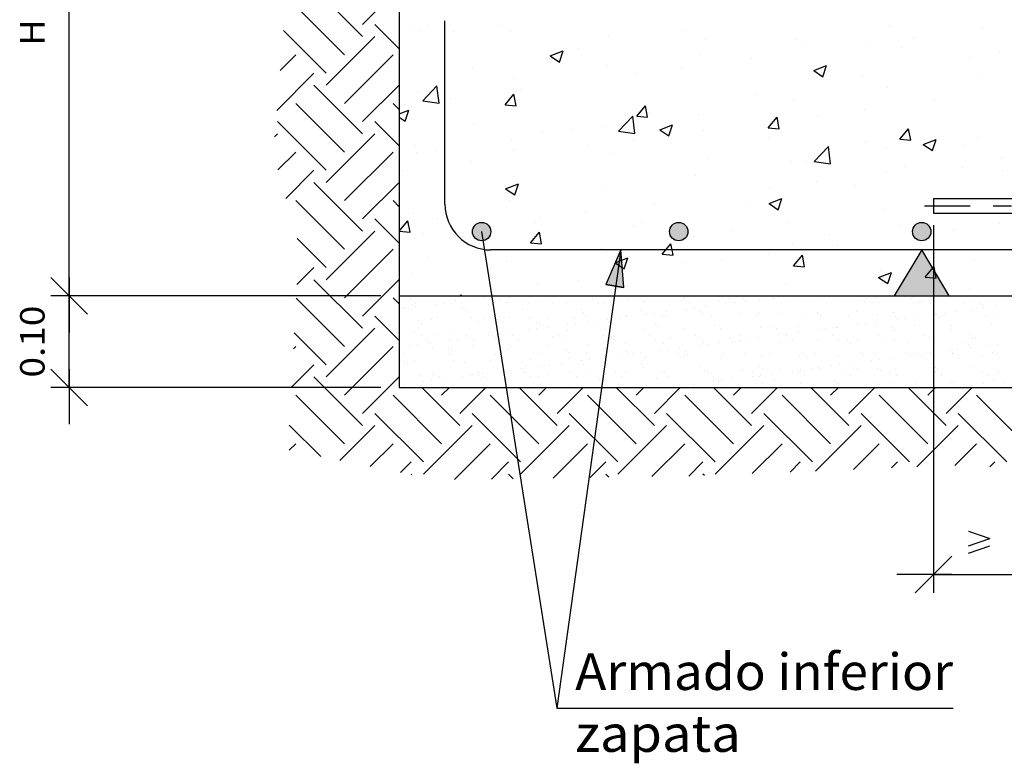
# Model space of a CAD drawing. Units: millimetres. Extents: x 14.6 to 31.5, y 10.7 to 35.5.
# Drawn here: x 16.2 to 21.5, y 11.2 to 15.3 of the extents above; entities that cross this region are included whole.
import ezdxf
from ezdxf.enums import TextEntityAlignment as Align

# ---------------------------------------------------------------- set-up
doc = ezdxf.new("R2010")
doc.units = ezdxf.units.MM
doc.linetypes.add('DASHDOT', pattern=[0.5, 0.25, -0.125, 0, -0.125])
for name, color, linetype in [('0-CYPE0', 1, 'CONTINUOUS'), ('0-CYPE1', 2, 'CONTINUOUS'), ('0-CYPE2', 4, 'CONTINUOUS'), ('0-CYPE4', 6, 'CONTINUOUS')]:
    doc.layers.add(name, color=color, linetype=linetype)
doc.styles.add('CYPETXT', font='romans', dxfattribs={"height": 0.2})

msp = doc.modelspace()

# ---------------------------------------------------------------- hatches: boundary and pattern name
at = {"layer": '0-CYPE1'}
msp.add_hatch(color=256, dxfattribs=at).paths.add_polyline_path([(20.9302, 13.79), (21.2302, 13.79), (21.0802, 14.04)], flags=0)
at = {"layer": '0-CYPE2'}
h = msp.add_hatch(color=256, dxfattribs=at)
edge = h.paths.add_edge_path(flags=0)
edge.add_arc((18.6802, 14.14), 0.05, 0, 360)
h = msp.add_hatch(color=256, dxfattribs=at)
edge = h.paths.add_edge_path(flags=0)
edge.add_arc((19.7552, 14.14), 0.05, 0, 360)
h = msp.add_hatch(color=256, dxfattribs=at)
edge = h.paths.add_edge_path(flags=0)
edge.add_arc((21.0802, 14.14), 0.05, 0, 360)
msp.add_hatch(color=256, dxfattribs=at).paths.add_polyline_path([(19.4552, 13.8344), (19.4395, 14.04), (19.3567, 13.8512)], flags=0)

# ---------------------------------------------------------------- linework, layer by layer
at = {"layer": '0-CYPE0'}
for p, q in [((18.0312, 15.2035), (17.7661, 15.4687)), ((18.0312, 15.2698), (18.2302, 15.4688)), ((17.9318, 15.1041), (17.6666, 15.3692)), ((18.2302, 15.1371), (18.0975, 15.2698)), ((18.3019, 15.2554), (18.3019, 15.2554)), ((18.3883, 15.2571), (18.3883, 15.2571)), ((18.7746, 15.2619), (18.7746, 15.2619)), ((20.9057, 15.2569), (20.9057, 15.2569)), ((21.4115, 15.2493), (21.4115, 15.2493)), ((17.8324, 15.0046), (17.6005, 15.2365)), ((17.8324, 14.9383), (18.0975, 15.2035)), ((18.3471, 15.235), (18.3471, 15.235)), ((18.5242, 15.229), (18.5242, 15.229)), ((18.8357, 15.2329), (18.8357, 15.2329)), ((19.3695, 15.2103), (19.3695, 15.2103)), ((19.7943, 15.2377), (19.7943, 15.2377)), ((21.0328, 15.1994), (21.0328, 15.1994)), ((18.2302, 15.1453), (18.2302, 15.1453)), ((19.9034, 15.1878), (19.9034, 15.1878)), ((20.3922, 15.1865), (20.3922, 15.1865)), ((20.4372, 15.1652), (20.4372, 15.1652)), ((20.7824, 15.1665), (20.7824, 15.1665)), ((20.971, 15.1427), (20.971, 15.1427)), ((17.5816, 15.019), (17.6666, 15.1041)), ((17.9318, 14.8389), (18.197, 15.1041)), ((19.0543, 15.0982), (19.1244, 15.1251)), ((19.0543, 15.0982), (19.1041, 15.0646)), ((19.1041, 15.0646), (19.1244, 15.125)), ((19.2111, 15.1376), (19.2111, 15.1376)), ((19.8728, 15.1115), (19.8728, 15.1115)), ((21.5048, 15.1201), (21.5048, 15.1201)), ((18.6279, 15.0375), (18.6279, 15.0375)), ((19.3677, 15.0475), (19.3677, 15.0475)), ((20.1509, 15.0833), (20.1509, 15.0833)), ((20.4915, 15.0181), (20.5615, 15.045)), ((20.5412, 14.9845), (20.5615, 15.0449)), ((21.3426, 15.088), (21.3426, 15.088)), ((17.5626, 14.8012), (17.7661, 15.0046)), ((19.5218, 15.0005), (19.5218, 15.0005)), ((19.7721, 15.0335), (19.7721, 15.0335)), ((20.4915, 15.0181), (20.5412, 14.9845)), ((20.7594, 14.9878), (20.7594, 14.9878)), ((21.3986, 14.988), (21.3986, 14.988)), ((18.0312, 14.6732), (17.7661, 14.9383)), ((18.0312, 14.7395), (18.2302, 14.9384)), ((18.3588, 14.8539), (18.4367, 14.9351)), ((18.4478, 14.8401), (18.4367, 14.9351)), ((18.8543, 14.9771), (18.8543, 14.9771)), ((18.3349, 14.9021), (18.3349, 14.9021)), ((18.8085, 14.8313), (18.8567, 14.8888)), ((18.8683, 14.8261), (18.8567, 14.8888)), ((18.8902, 14.9174), (18.8902, 14.9174)), ((20.1762, 14.8877), (20.1762, 14.8877)), ((20.8935, 14.924), (20.8935, 14.924)), ((17.9318, 14.5737), (17.6666, 14.8389)), ((18.2302, 14.8057), (18.197, 14.8389)), ((18.2302, 14.8218), (18.2302, 14.8218)), ((18.2612, 14.8346), (18.2612, 14.8346)), ((18.3588, 14.8539), (18.4478, 14.8401)), ((18.5115, 14.8675), (18.5115, 14.8675)), ((18.8085, 14.8313), (18.8683, 14.8261)), ((19.5258, 14.7686), (19.574, 14.826)), ((19.5855, 14.7634), (19.574, 14.826)), ((20.3801, 14.8536), (20.3801, 14.8536)), ((21.1484, 14.8549), (21.1484, 14.8549)), ((18.2302, 14.7818), (18.2841, 14.8025)), ((18.2639, 14.7421), (18.2841, 14.8025)), ((19.4261, 14.6884), (19.504, 14.7696)), ((19.515, 14.6746), (19.504, 14.7696)), ((19.5258, 14.7686), (19.5855, 14.7633)), ((19.593, 14.7876), (19.593, 14.7876)), ((19.8607, 14.7786), (19.8607, 14.7786)), ((20.5193, 14.7721), (20.5193, 14.7721)), ((20.7697, 14.805), (20.7697, 14.805)), ((17.8324, 14.4743), (17.5672, 14.7395)), ((18.2302, 14.6068), (18.0975, 14.7395)), ((18.2302, 14.7648), (18.2639, 14.7421)), ((18.641, 14.7219), (18.641, 14.7219)), ((19.3556, 14.7146), (19.3556, 14.7146)), ((19.6513, 14.6956), (19.7213, 14.7224)), ((19.701, 14.662), (19.7213, 14.7224)), ((20.243, 14.7058), (20.2912, 14.7633)), ((20.3028, 14.7006), (20.2912, 14.7633)), ((17.55, 14.656), (17.5672, 14.6732)), ((17.8324, 14.408), (18.0975, 14.6732)), ((18.2302, 14.6661), (18.2302, 14.6661)), ((19.0099, 14.6875), (19.0099, 14.6875)), ((19.1748, 14.6993), (19.1748, 14.6993)), ((19.4261, 14.6884), (19.515, 14.6746)), ((19.6512, 14.6955), (19.701, 14.662)), ((19.7086, 14.6768), (19.7086, 14.6768)), ((19.8878, 14.6889), (19.8878, 14.6889)), ((20.243, 14.7058), (20.3028, 14.7006)), ((20.9603, 14.6431), (21.0085, 14.7005)), ((21.0201, 14.6379), (21.0085, 14.7005)), ((18.318, 14.6101), (18.318, 14.6101)), ((18.8421, 14.6442), (18.8421, 14.6442)), ((19.2587, 14.6061), (19.2587, 14.6061)), ((19.5091, 14.6391), (19.5091, 14.6391)), ((20.2425, 14.6542), (20.2425, 14.6542)), ((20.7763, 14.6317), (20.7763, 14.6317)), ((20.9603, 14.6431), (21.0201, 14.6378)), ((21.0884, 14.6155), (21.1584, 14.6423)), ((21.0884, 14.6155), (21.1381, 14.5819)), ((21.1381, 14.5819), (21.1584, 14.6423)), ((21.3101, 14.6091), (21.3101, 14.6091)), ((21.3865, 14.6551), (21.3865, 14.6551)), ((17.5694, 14.4765), (17.6666, 14.5737)), ((17.9318, 14.3086), (18.197, 14.5737)), ((18.3228, 14.5692), (18.3228, 14.5692)), ((18.4267, 14.5874), (18.4267, 14.5874)), ((18.8518, 14.5876), (18.8518, 14.5876)), ((19.3857, 14.565), (19.3857, 14.565)), ((20.4933, 14.5229), (20.5712, 14.6041)), ((20.5823, 14.5091), (20.5712, 14.6041)), ((20.8814, 14.5911), (20.8814, 14.5911)), ((18.2302, 14.4982), (18.2302, 14.4982)), ((18.6272, 14.523), (18.6272, 14.523)), ((19.9195, 14.5425), (19.9195, 14.5425)), ((20.3679, 14.5207), (20.3679, 14.5207)), ((20.4533, 14.5199), (20.4533, 14.5199)), ((20.4933, 14.5229), (20.5822, 14.5091)), ((21.5169, 14.5436), (21.5169, 14.5436)), ((17.6129, 14.3211), (17.7661, 14.4743)), ((18.2484, 14.4731), (18.2484, 14.4731)), ((19.8485, 14.4457), (19.8485, 14.4457)), ((20.8853, 14.4605), (20.8853, 14.4605)), ((20.9871, 14.4973), (20.9871, 14.4973)), ((21.3013, 14.4913), (21.3013, 14.4913)), ((21.5209, 14.4748), (21.5209, 14.4748)), ((18.0312, 14.1428), (17.7661, 14.408)), ((18.0312, 14.2091), (18.2302, 14.4081)), ((18.811, 14.373), (18.8811, 14.3999)), ((18.8608, 14.3395), (18.8811, 14.3999)), ((20.5066, 14.4106), (20.5066, 14.4106)), ((20.7181, 14.3912), (20.7181, 14.3912)), ((18.811, 14.373), (18.8608, 14.3395)), ((19.3434, 14.3817), (19.3434, 14.3817)), ((20.2563, 14.3777), (20.2563, 14.3777)), ((17.9318, 14.0434), (17.6666, 14.3086)), ((18.2302, 14.2753), (18.197, 14.3086)), ((18.83, 14.3113), (18.83, 14.3113)), ((19.6247, 14.2945), (19.6247, 14.2945)), ((20.1349, 14.2911), (20.1349, 14.2911)), ((20.2482, 14.2929), (20.3182, 14.3198)), ((20.2482, 14.2929), (20.2979, 14.2594)), ((20.2979, 14.2594), (20.3182, 14.3198)), ((21.2655, 14.32), (21.2655, 14.32)), ((21.3714, 14.32), (21.3714, 14.32)), ((21.3743, 14.3222), (21.3743, 14.3222)), ((18.3106, 14.2363), (18.3106, 14.2363)), ((19.246, 14.2447), (19.246, 14.2447)), ((20.8692, 14.2582), (20.8692, 14.2582)), ((18.2302, 14.0765), (18.0975, 14.2091)), ((18.2302, 14.1421), (18.2782, 14.1993)), ((18.2898, 14.1367), (18.2782, 14.1993)), ((18.4421, 14.2136), (18.4421, 14.2136)), ((18.9759, 14.191), (18.9759, 14.191)), ((18.9957, 14.2117), (18.9957, 14.2117)), ((19.5517, 14.191), (19.5517, 14.191)), ((20.3558, 14.1878), (20.3558, 14.1878)), ((21.5042, 14.1822), (21.5042, 14.1822)), ((17.8324, 13.8777), (18.0975, 14.1428)), ((18.2302, 14.1746), (18.2302, 14.1746)), ((18.2302, 14.1419), (18.2898, 14.1367)), ((18.3641, 14.1286), (18.3641, 14.1286)), ((18.9473, 14.0791), (18.9955, 14.1366)), ((19.007, 14.0739), (18.9955, 14.1366)), ((19.5097, 14.1685), (19.5097, 14.1685)), ((20.0435, 14.1459), (20.0435, 14.1459)), ((20.5773, 14.1234), (20.5773, 14.1234)), ((20.9577, 14.1716), (20.9577, 14.1716)), ((21.0556, 14.1362), (21.0556, 14.1362)), ((21.0613, 14.1239), (21.0613, 14.1239)), ((21.2538, 14.1492), (21.2538, 14.1492)), ((17.8324, 13.944), (17.6743, 14.1021)), ((18.2302, 14.1109), (18.2302, 14.1109)), ((18.9473, 14.0791), (19.007, 14.0739)), ((18.9686, 14.0909), (18.9686, 14.0909)), ((19.8364, 14.1128), (19.8364, 14.1128)), ((20.3745, 14.0715), (20.3745, 14.0715)), ((21.1112, 14.1008), (21.1112, 14.1008)), ((17.9318, 13.7782), (18.197, 14.0434)), ((19.3313, 14.0488), (19.3313, 14.0488)), ((19.6645, 14.0164), (19.7243, 14.0111)), ((20.2435, 14.0162), (20.2435, 14.0162)), ((20.6223, 14.0661), (20.6223, 14.0661)), ((18.3854, 13.9908), (18.3854, 13.9908)), ((18.8178, 13.9784), (18.8178, 13.9784)), ((19.4577, 13.9368), (19.478, 13.9973)), ((19.7914, 13.9714), (19.7914, 13.9714)), ((19.9932, 13.9833), (19.9932, 13.9833)), ((20.3818, 13.9536), (20.43, 14.0111)), ((20.4416, 13.9484), (20.43, 14.0111)), ((21.3621, 13.9893), (21.3621, 13.9893)), ((17.6731, 13.851), (17.7661, 13.944)), ((20.3818, 13.9536), (20.4416, 13.9484)), ((20.8451, 13.8903), (20.9151, 13.9172)), ((20.857, 13.9253), (20.857, 13.9253)), ((20.8948, 13.8568), (20.9151, 13.9172)), ((21.1588, 13.8857), (21.1473, 13.9483)), ((18.0312, 13.6125), (17.7661, 13.8777)), ((18.0312, 13.6788), (18.2302, 13.8778)), ((18.2984, 13.9034), (18.2984, 13.9034)), ((19.2082, 13.8713), (19.2082, 13.8713)), ((19.3617, 13.9001), (19.3617, 13.9001)), ((20.3436, 13.8549), (20.3436, 13.8549)), ((20.8451, 13.8903), (20.8948, 13.8568)), ((18.2302, 13.8511), (18.2302, 13.8511)), ((18.7326, 13.8173), (18.7326, 13.8173)), ((18.9829, 13.8502), (18.9829, 13.8502)), ((21.3396, 13.8217), (21.3396, 13.8217)), ((17.9318, 13.5131), (17.669, 13.7759)), ((18.2302, 13.745), (18.197, 13.7782)), ((18.2861, 13.771), (18.2861, 13.771)), ((18.3198, 13.7496), (18.3198, 13.7496)), ((18.4726, 13.7502), (18.4726, 13.7502)), ((18.5146, 13.7457), (18.5146, 13.7457)), ((18.5352, 13.7715), (18.5352, 13.7715)), ((18.5376, 13.7588), (18.5376, 13.7588)), ((18.5641, 13.79), (18.5693, 13.7955)), ((18.569, 13.75), (18.569, 13.75)), ((18.57, 13.79), (18.5693, 13.7955)), ((18.6463, 13.7731), (18.6463, 13.7731)), ((18.6879, 13.7785), (18.6879, 13.7785)), ((18.7529, 13.7871), (18.7529, 13.7871)), ((18.775, 13.79), (18.775, 13.79)), ((18.7782, 13.79), (18.7782, 13.79)), ((18.7843, 13.772), (18.7843, 13.772)), ((18.8181, 13.7505), (18.8181, 13.7505)), ((18.8231, 13.79), (18.8231, 13.79)), ((18.8326, 13.7814), (18.8326, 13.7814)), ((18.9353, 13.7525), (18.9353, 13.7525)), ((19.0335, 13.7724), (19.0335, 13.7724)), ((19.0672, 13.7509), (19.0672, 13.7509)), ((19.1427, 13.7878), (19.1427, 13.7878)), ((19.1447, 13.7552), (19.1447, 13.7552)), ((19.2826, 13.7729), (19.2826, 13.7729)), ((19.2969, 13.79), (19.2969, 13.79)), ((19.3163, 13.7514), (19.3163, 13.7514)), ((19.3494, 13.7542), (19.3494, 13.7542)), ((19.396, 13.79), (19.396, 13.79)), ((19.4157, 13.79), (19.4157, 13.79)), ((19.4628, 13.785), (19.4628, 13.785)), ((19.4775, 13.7715), (19.4775, 13.7715)), ((19.5317, 13.7733), (19.5317, 13.7733)), ((19.5655, 13.762), (19.5655, 13.762)), ((19.5655, 13.7518), (19.5655, 13.7518)), ((19.7749, 13.7647), (19.7749, 13.7647)), ((19.7809, 13.7738), (19.7809, 13.7738)), ((19.7876, 13.778), (19.7876, 13.778)), ((19.8146, 13.7523), (19.8146, 13.7523)), ((19.9795, 13.7637), (19.9795, 13.7637)), ((19.9893, 13.79), (19.9893, 13.79)), ((20.0121, 13.7457), (20.0121, 13.7457)), ((20.0138, 13.79), (20.0138, 13.79)), ((20.03, 13.7742), (20.03, 13.7742)), ((20.0537, 13.7512), (20.0537, 13.7512)), ((20.0637, 13.7527), (20.0637, 13.7527)), ((20.1077, 13.7752), (20.1077, 13.7752)), ((20.1188, 13.7598), (20.1188, 13.7598)), ((20.1225, 13.7617), (20.1225, 13.7617)), ((20.1956, 13.7715), (20.1956, 13.7715)), ((20.2274, 13.7741), (20.2274, 13.7741)), ((20.2691, 13.7796), (20.2691, 13.7796)), ((20.2791, 13.7747), (20.2791, 13.7747)), ((20.3129, 13.7532), (20.3129, 13.7532)), ((20.3341, 13.7881), (20.3341, 13.7881)), ((20.3483, 13.79), (20.3483, 13.79)), ((20.405, 13.7742), (20.405, 13.7742)), ((20.4326, 13.7682), (20.4326, 13.7682)), ((20.5283, 13.7751), (20.5283, 13.7751)), ((20.562, 13.7537), (20.562, 13.7537)), ((20.6096, 13.7732), (20.6096, 13.7732)), ((20.6316, 13.79), (20.6316, 13.79)), ((20.6818, 13.79), (20.6818, 13.79)), ((20.7527, 13.7654), (20.7527, 13.7654)), ((20.7674, 13.7519), (20.7674, 13.7519)), ((20.7774, 13.7756), (20.7774, 13.7756)), ((20.8111, 13.7541), (20.8111, 13.7541)), ((20.8257, 13.781), (20.8257, 13.781)), ((21.0265, 13.7761), (21.0265, 13.7761)), ((21.0351, 13.7836), (21.0351, 13.7836)), ((21.0603, 13.7546), (21.0603, 13.7546)), ((21.0775, 13.7583), (21.0775, 13.7583)), ((21.1024, 13.79), (21.1024, 13.79)), ((21.2398, 13.7827), (21.2398, 13.7827)), ((21.2493, 13.79), (21.2493, 13.79)), ((21.2581, 13.79), (21.2581, 13.79)), ((21.2756, 13.7765), (21.2756, 13.7765)), ((21.3094, 13.755), (21.3094, 13.755)), ((21.3976, 13.7556), (21.3976, 13.7556)), ((21.5248, 13.777), (21.5248, 13.777)), ((18.2572, 13.7274), (18.2572, 13.7274)), ((18.2572, 13.7218), (18.2572, 13.7218)), ((18.3052, 13.7431), (18.3052, 13.7431)), ((18.3223, 13.7304), (18.3223, 13.7304)), ((18.4309, 13.7447), (18.4309, 13.7447)), ((18.5773, 13.7247), (18.5773, 13.7247)), ((18.5921, 13.7111), (18.5921, 13.7111)), ((18.7193, 13.7448), (18.7193, 13.7448)), ((18.9022, 13.7176), (18.9022, 13.7176)), ((19.2223, 13.7148), (19.2223, 13.7148)), ((19.237, 13.7013), (19.237, 13.7013)), ((19.3924, 13.7029), (19.3924, 13.7029)), ((19.5471, 13.7078), (19.5471, 13.7078)), ((19.623, 13.6945), (19.623, 13.6945)), ((19.6881, 13.7031), (19.6881, 13.7031)), ((19.7967, 13.7174), (19.7967, 13.7174)), ((19.8384, 13.7229), (19.8384, 13.7229)), ((19.8672, 13.705), (19.8672, 13.705)), ((19.9034, 13.7314), (19.9034, 13.7314)), ((20.0924, 13.6924), (20.0924, 13.6924)), ((20.1921, 13.6979), (20.1921, 13.6979)), ((20.5122, 13.6952), (20.5122, 13.6952)), ((20.5132, 13.6992), (20.5132, 13.6992)), ((20.7226, 13.7018), (20.7226, 13.7018)), ((20.9272, 13.7008), (20.9272, 13.7008)), ((21.1433, 13.7086), (21.1433, 13.7086)), ((21.1452, 13.7101), (21.1452, 13.7101)), ((21.1452, 13.7004), (21.1452, 13.7004)), ((21.2042, 13.6956), (21.2042, 13.6956)), ((21.2692, 13.7041), (21.2692, 13.7041)), ((21.3527, 13.7113), (21.3527, 13.7113)), ((21.3779, 13.7184), (21.3779, 13.7184)), ((21.4124, 13.7421), (21.4124, 13.7421)), ((21.4195, 13.7239), (21.4195, 13.7239)), ((21.4846, 13.7325), (21.4846, 13.7325)), ((18.2302, 13.5461), (18.0975, 13.6788)), ((18.3368, 13.6544), (18.3368, 13.6544)), ((18.3516, 13.6409), (18.3516, 13.6409)), ((18.4067, 13.6629), (18.4067, 13.6629)), ((18.4413, 13.6722), (18.4413, 13.6722)), ((18.6228, 13.6707), (18.6228, 13.6707)), ((18.6617, 13.6474), (18.6617, 13.6474)), ((18.6904, 13.6726), (18.6904, 13.6726)), ((18.8322, 13.6734), (18.8322, 13.6734)), ((18.9395, 13.6731), (18.9395, 13.6731)), ((18.9818, 13.6446), (18.9818, 13.6446)), ((19.0368, 13.6724), (19.0368, 13.6724)), ((19.1887, 13.6736), (19.1887, 13.6736)), ((19.2529, 13.6802), (19.2529, 13.6802)), ((19.2574, 13.6464), (19.2574, 13.6464)), ((19.3661, 13.6607), (19.3661, 13.6607)), ((19.4077, 13.6662), (19.4077, 13.6662)), ((19.4378, 13.674), (19.4378, 13.674)), ((19.4623, 13.6829), (19.4623, 13.6829)), ((19.4727, 13.6747), (19.4727, 13.6747)), ((19.5814, 13.689), (19.5814, 13.689)), ((19.667, 13.6819), (19.667, 13.6819)), ((19.6869, 13.6745), (19.6869, 13.6745)), ((19.882, 13.6915), (19.882, 13.6915)), ((19.883, 13.6897), (19.883, 13.6897)), ((19.9361, 13.6749), (19.9361, 13.6749)), ((20.1852, 13.6754), (20.1852, 13.6754)), ((20.2971, 13.6914), (20.2971, 13.6914)), ((20.4343, 13.6758), (20.4343, 13.6758)), ((20.5269, 13.6817), (20.5269, 13.6817)), ((20.6834, 13.6763), (20.6834, 13.6763)), ((20.7735, 13.6389), (20.7735, 13.6389)), ((20.837, 13.6881), (20.837, 13.6881)), ((20.8385, 13.6474), (20.8385, 13.6474)), ((20.9326, 13.6767), (20.9326, 13.6767)), ((20.9472, 13.6617), (20.9472, 13.6617)), ((20.9889, 13.6672), (20.9889, 13.6672)), ((21.0539, 13.6758), (21.0539, 13.6758)), ((21.1571, 13.6854), (21.1571, 13.6854)), ((21.1626, 13.6901), (21.1626, 13.6901)), ((21.1719, 13.6719), (21.1719, 13.6719)), ((21.1817, 13.6772), (21.1817, 13.6772)), ((21.4308, 13.6776), (21.4308, 13.6776)), ((21.482, 13.6783), (21.482, 13.6783)), ((17.8324, 13.4136), (17.6587, 13.5873)), ((17.8324, 13.3474), (18.0975, 13.6125)), ((18.3102, 13.5889), (18.3102, 13.5889)), ((18.5196, 13.5916), (18.5196, 13.5916)), ((18.7243, 13.5906), (18.7243, 13.5906)), ((18.7623, 13.6197), (18.7623, 13.6197)), ((18.8267, 13.5897), (18.8267, 13.5897)), ((18.9354, 13.604), (18.9354, 13.604)), ((18.9404, 13.5984), (18.9404, 13.5984)), ((18.977, 13.6095), (18.977, 13.6095)), ((18.9965, 13.6311), (18.9965, 13.6311)), ((19.0421, 13.618), (19.0421, 13.618)), ((19.1498, 13.6011), (19.1498, 13.6011)), ((19.1507, 13.6323), (19.1507, 13.6323)), ((19.1924, 13.6378), (19.1924, 13.6378)), ((19.3066, 13.6375), (19.3066, 13.6375)), ((19.3544, 13.6001), (19.3544, 13.6001)), ((19.3809, 13.6204), (19.3809, 13.6204)), ((19.5705, 13.6079), (19.5705, 13.6079)), ((19.6267, 13.6348), (19.6267, 13.6348)), ((19.6415, 13.6213), (19.6415, 13.6213)), ((19.7799, 13.6105), (19.7799, 13.6105)), ((19.9516, 13.6277), (19.9516, 13.6277)), ((19.9845, 13.6096), (19.9845, 13.6096)), ((20.2006, 13.6173), (20.2006, 13.6173)), ((20.2717, 13.625), (20.2717, 13.625)), ((20.2864, 13.6115), (20.2864, 13.6115)), ((20.4079, 13.5907), (20.4079, 13.5907)), ((20.41, 13.62), (20.41, 13.62)), ((20.5165, 13.605), (20.5165, 13.605)), ((20.5582, 13.6105), (20.5582, 13.6105)), ((20.5965, 13.6179), (20.5965, 13.6179)), ((20.6147, 13.619), (20.6147, 13.619)), ((20.6232, 13.6191), (20.6232, 13.6191)), ((20.7319, 13.6334), (20.7319, 13.6334)), ((20.8307, 13.6268), (20.8307, 13.6268)), ((20.9166, 13.6152), (20.9166, 13.6152)), ((20.9314, 13.6016), (20.9314, 13.6016)), ((21.0402, 13.6295), (21.0402, 13.6295)), ((21.2415, 13.6081), (21.2415, 13.6081)), ((21.2448, 13.6285), (21.2448, 13.6285)), ((21.4609, 13.6363), (21.4609, 13.6363)), ((18.3507, 13.5707), (18.3507, 13.5707)), ((18.3844, 13.5492), (18.3844, 13.5492)), ((18.396, 13.533), (18.396, 13.533)), ((18.4212, 13.5771), (18.4212, 13.5771)), ((18.5047, 13.5473), (18.5047, 13.5473)), ((18.5463, 13.5528), (18.5463, 13.5528)), ((18.5998, 13.5712), (18.5998, 13.5712)), ((18.6114, 13.5613), (18.6114, 13.5613)), ((18.6336, 13.5497), (18.6336, 13.5497)), ((18.72, 13.5756), (18.72, 13.5756)), ((18.7413, 13.5744), (18.7413, 13.5744)), ((18.756, 13.5609), (18.756, 13.5609)), ((18.7617, 13.5811), (18.7617, 13.5811)), ((18.849, 13.5716), (18.849, 13.5716)), ((18.8827, 13.5501), (18.8827, 13.5501)), ((19.0661, 13.5673), (19.0661, 13.5673)), ((19.0981, 13.5721), (19.0981, 13.5721)), ((19.1318, 13.5506), (19.1318, 13.5506)), ((19.3472, 13.5725), (19.3472, 13.5725)), ((19.372, 13.5567), (19.372, 13.5567)), ((19.381, 13.551), (19.381, 13.551)), ((19.3862, 13.5646), (19.3862, 13.5646)), ((19.401, 13.5511), (19.401, 13.5511)), ((19.5963, 13.573), (19.5963, 13.573)), ((19.6301, 13.5515), (19.6301, 13.5515)), ((19.7111, 13.5575), (19.7111, 13.5575)), ((19.8455, 13.5734), (19.8455, 13.5734)), ((19.8792, 13.552), (19.8792, 13.552)), ((19.8881, 13.5355), (19.8881, 13.5355)), ((19.9772, 13.534), (19.9772, 13.534)), ((20.0312, 13.5548), (20.0312, 13.5548)), ((20.0459, 13.5412), (20.0459, 13.5412)), ((20.0858, 13.5483), (20.0858, 13.5483)), ((20.0946, 13.5739), (20.0946, 13.5739)), ((20.0975, 13.5382), (20.0975, 13.5382)), ((20.1275, 13.5538), (20.1275, 13.5538)), ((20.1283, 13.5524), (20.1283, 13.5524)), ((20.1925, 13.5624), (20.1925, 13.5624)), ((20.3012, 13.5767), (20.3012, 13.5767)), ((20.3021, 13.5372), (20.3021, 13.5372)), ((20.3428, 13.5822), (20.3428, 13.5822)), ((20.3437, 13.5744), (20.3437, 13.5744)), ((20.356, 13.5477), (20.356, 13.5477)), ((20.3775, 13.5529), (20.3775, 13.5529)), ((20.5182, 13.545), (20.5182, 13.545)), ((20.5929, 13.5748), (20.5929, 13.5748)), ((20.6266, 13.5533), (20.6266, 13.5533)), ((20.6761, 13.5449), (20.6761, 13.5449)), ((20.6909, 13.5314), (20.6909, 13.5314)), ((20.7276, 13.5477), (20.7276, 13.5477)), ((20.842, 13.5753), (20.842, 13.5753)), ((20.8757, 13.5538), (20.8757, 13.5538)), ((20.9323, 13.5467), (20.9323, 13.5467)), ((21.001, 13.5379), (21.001, 13.5379)), ((21.0911, 13.5757), (21.0911, 13.5757)), ((21.1249, 13.5542), (21.1249, 13.5542)), ((21.1452, 13.5413), (21.1452, 13.5413)), ((21.1483, 13.5545), (21.1483, 13.5545)), ((21.3211, 13.5351), (21.3211, 13.5351)), ((21.3403, 13.5762), (21.3403, 13.5762)), ((21.3577, 13.5572), (21.3577, 13.5572)), ((21.374, 13.5547), (21.374, 13.5547)), ((17.654, 13.5004), (17.6666, 13.5131)), ((17.9318, 13.2479), (18.197, 13.5131)), ((18.2893, 13.5189), (18.2893, 13.5189)), ((18.331, 13.5244), (18.331, 13.5244)), ((18.4117, 13.5088), (18.4117, 13.5088)), ((18.5008, 13.5042), (18.5008, 13.5042)), ((18.5156, 13.4907), (18.5156, 13.4907)), ((18.6278, 13.5166), (18.6278, 13.5166)), ((18.7845, 13.4788), (18.7845, 13.4788)), ((18.8256, 13.4971), (18.8256, 13.4971)), ((18.8372, 13.5193), (18.8372, 13.5193)), ((19.0419, 13.5183), (19.0419, 13.5183)), ((19.1458, 13.4944), (19.1458, 13.4944)), ((19.1605, 13.4809), (19.1605, 13.4809)), ((19.2579, 13.5261), (19.2579, 13.5261)), ((19.4674, 13.5287), (19.4674, 13.5287)), ((19.4706, 13.4873), (19.4706, 13.4873)), ((19.5465, 13.4773), (19.5465, 13.4773)), ((19.6552, 13.4916), (19.6552, 13.4916)), ((19.672, 13.5277), (19.672, 13.5277)), ((19.6968, 13.4971), (19.6968, 13.4971)), ((19.7618, 13.5057), (19.7618, 13.5057)), ((19.7907, 13.4845), (19.7907, 13.4845)), ((19.8705, 13.52), (19.8705, 13.52)), ((19.9121, 13.5255), (19.9121, 13.5255)), ((20.1155, 13.4775), (20.1155, 13.4775)), ((21.1277, 13.4783), (21.1277, 13.4783)), ((21.2363, 13.4927), (21.2363, 13.4927)), ((21.278, 13.4981), (21.278, 13.4981)), ((21.3358, 13.5216), (21.3358, 13.5216)), ((21.343, 13.5067), (21.343, 13.5067)), ((21.4517, 13.521), (21.4517, 13.521)), ((21.4659, 13.4822), (21.4659, 13.4822)), ((21.4933, 13.5265), (21.4933, 13.5265)), ((21.4954, 13.4773), (21.4954, 13.4773)), ((18.2568, 13.4714), (18.2568, 13.4714)), ((18.2603, 13.434), (18.2603, 13.434)), ((18.3153, 13.4348), (18.3153, 13.4348)), ((18.5059, 13.4719), (18.5059, 13.4719)), ((18.5247, 13.4374), (18.5247, 13.4374)), ((18.5852, 13.4269), (18.5852, 13.4269)), ((18.7293, 13.4365), (18.7293, 13.4365)), ((18.755, 13.4723), (18.755, 13.4723)), ((18.9053, 13.4241), (18.9053, 13.4241)), ((18.9454, 13.4442), (18.9454, 13.4442)), ((19.0041, 13.4728), (19.0041, 13.4728)), ((19.1548, 13.4469), (19.1548, 13.4469)), ((19.2245, 13.4349), (19.2245, 13.4349)), ((19.2533, 13.4732), (19.2533, 13.4732)), ((19.2661, 13.4404), (19.2661, 13.4404)), ((19.3312, 13.449), (19.3312, 13.449)), ((19.3562, 13.4434), (19.3562, 13.4434)), ((19.3595, 13.4459), (19.3595, 13.4459)), ((19.4398, 13.4633), (19.4398, 13.4633)), ((19.4815, 13.4688), (19.4815, 13.4688)), ((19.5024, 13.4737), (19.5024, 13.4737)), ((19.5755, 13.4537), (19.5755, 13.4537)), ((19.7515, 13.4741), (19.7515, 13.4741)), ((19.7849, 13.4564), (19.7849, 13.4564)), ((19.8055, 13.471), (19.8055, 13.471)), ((19.9896, 13.4554), (19.9896, 13.4554)), ((20.0007, 13.4746), (20.0007, 13.4746)), ((20.2057, 13.4632), (20.2057, 13.4632)), ((20.2498, 13.475), (20.2498, 13.475)), ((20.4151, 13.4659), (20.4151, 13.4659)), ((20.4357, 13.4747), (20.4357, 13.4747)), ((20.4504, 13.4612), (20.4504, 13.4612)), ((20.4989, 13.4755), (20.4989, 13.4755)), ((20.6197, 13.4649), (20.6197, 13.4649)), ((20.7481, 13.4759), (20.7481, 13.4759)), ((20.7605, 13.4676), (20.7605, 13.4676)), ((20.8056, 13.436), (20.8056, 13.436)), ((20.8358, 13.4727), (20.8358, 13.4727)), ((20.8473, 13.4414), (20.8473, 13.4414)), ((20.9123, 13.45), (20.9123, 13.45)), ((20.9972, 13.4764), (20.9972, 13.4764)), ((21.021, 13.4643), (21.021, 13.4643)), ((21.0452, 13.4753), (21.0452, 13.4753)), ((21.0626, 13.4698), (21.0626, 13.4698)), ((21.0806, 13.4649), (21.0806, 13.4649)), ((21.0954, 13.4514), (21.0954, 13.4514)), ((21.2463, 13.4769), (21.2463, 13.4769)), ((21.2498, 13.4744), (21.2498, 13.4744)), ((21.4054, 13.4578), (21.4054, 13.4578)), ((17.6425, 13.2901), (17.7661, 13.4136)), ((18.2751, 13.4205), (18.2751, 13.4205)), ((18.4153, 13.3704), (18.4153, 13.3704)), ((18.6644, 13.3708), (18.6644, 13.3708)), ((18.7938, 13.3782), (18.7938, 13.3782)), ((18.8354, 13.3837), (18.8354, 13.3837)), ((18.9005, 13.3923), (18.9005, 13.3923)), ((18.9136, 13.3713), (18.9136, 13.3713)), ((18.92, 13.4106), (18.92, 13.4106)), ((19.0091, 13.4066), (19.0091, 13.4066)), ((19.0508, 13.412), (19.0508, 13.412)), ((19.1158, 13.4206), (19.1158, 13.4206)), ((19.1627, 13.3718), (19.1627, 13.3718)), ((19.2301, 13.4171), (19.2301, 13.4171)), ((19.263, 13.3719), (19.263, 13.3719)), ((19.4118, 13.3722), (19.4118, 13.3722)), ((19.4724, 13.3746), (19.4724, 13.3746)), ((19.5502, 13.4143), (19.5502, 13.4143)), ((19.565, 13.4008), (19.565, 13.4008)), ((19.661, 13.3727), (19.661, 13.3727)), ((19.677, 13.3736), (19.677, 13.3736)), ((19.8751, 13.4073), (19.8751, 13.4073)), ((19.8931, 13.3814), (19.8931, 13.3814)), ((19.9101, 13.3731), (19.9101, 13.3731)), ((20.1025, 13.3841), (20.1025, 13.3841)), ((20.1592, 13.3736), (20.1592, 13.3736)), ((20.1952, 13.4045), (20.1952, 13.4045)), ((20.2099, 13.391), (20.2099, 13.391)), ((20.3072, 13.3831), (20.3072, 13.3831)), ((20.3749, 13.3793), (20.3749, 13.3793)), ((20.4084, 13.374), (20.4084, 13.374)), ((20.4166, 13.3847), (20.4166, 13.3847)), ((20.4816, 13.3933), (20.4816, 13.3933)), ((20.52, 13.3974), (20.52, 13.3974)), ((20.5232, 13.3909), (20.5232, 13.3909)), ((20.5903, 13.4076), (20.5903, 13.4076)), ((20.6319, 13.4131), (20.6319, 13.4131)), ((20.6575, 13.3745), (20.6575, 13.3745)), ((20.697, 13.4216), (20.697, 13.4216)), ((20.7327, 13.3935), (20.7327, 13.3935)), ((20.8401, 13.3947), (20.8401, 13.3947)), ((20.8549, 13.3812), (20.8549, 13.3812)), ((20.9066, 13.3749), (20.9066, 13.3749)), ((20.9373, 13.3926), (20.9373, 13.3926)), ((21.1452, 13.4057), (21.1452, 13.4057)), ((21.1534, 13.4003), (21.1534, 13.4003)), ((21.1557, 13.3754), (21.1557, 13.3754)), ((21.165, 13.3876), (21.165, 13.3876)), ((21.3628, 13.403), (21.3628, 13.403)), ((21.4049, 13.3758), (21.4049, 13.3758)), ((21.4851, 13.3849), (21.4851, 13.3849)), ((21.4998, 13.3714), (21.4998, 13.3714)), ((18.0312, 13.0822), (17.7661, 13.3474)), ((18.0312, 13.1485), (18.2302, 13.3474)), ((18.3447, 13.3567), (18.3447, 13.3567)), ((18.3631, 13.3215), (18.3631, 13.3215)), ((18.4048, 13.327), (18.4048, 13.327)), ((18.4168, 13.3546), (18.4168, 13.3546)), ((18.449, 13.3489), (18.449, 13.3489)), ((18.4698, 13.3356), (18.4698, 13.3356)), ((18.5785, 13.3499), (18.5785, 13.3499)), ((18.6201, 13.3553), (18.6201, 13.3553)), ((18.6329, 13.3624), (18.6329, 13.3624)), ((18.6648, 13.3539), (18.6648, 13.3539)), ((18.6795, 13.3404), (18.6795, 13.3404)), ((18.6851, 13.3639), (18.6851, 13.3639)), ((18.6982, 13.3494), (18.6982, 13.3494)), ((18.8067, 13.3378), (18.8067, 13.3378)), ((18.8423, 13.3651), (18.8423, 13.3651)), ((18.9473, 13.3498), (18.9473, 13.3498)), ((18.9896, 13.3469), (18.9896, 13.3469)), ((19.0469, 13.3641), (19.0469, 13.3641)), ((19.1964, 13.3503), (19.1964, 13.3503)), ((19.3097, 13.3441), (19.3097, 13.3441)), ((19.3245, 13.3306), (19.3245, 13.3306)), ((19.3386, 13.3177), (19.3386, 13.3177)), ((19.4456, 13.3507), (19.4456, 13.3507)), ((19.6346, 13.337), (19.6346, 13.337)), ((19.6947, 13.3512), (19.6947, 13.3512)), ((19.9438, 13.3516), (19.9438, 13.3516)), ((19.9443, 13.3225), (19.9443, 13.3225)), ((19.9547, 13.3343), (19.9547, 13.3343)), ((19.9694, 13.3208), (19.9694, 13.3208)), ((19.9859, 13.328), (19.9859, 13.328)), ((20.0509, 13.3366), (20.0509, 13.3366)), ((20.1596, 13.3509), (20.1596, 13.3509)), ((20.193, 13.3521), (20.193, 13.3521)), ((20.2012, 13.3564), (20.2012, 13.3564)), ((20.2663, 13.3649), (20.2663, 13.3649)), ((20.2795, 13.3272), (20.2795, 13.3272)), ((20.4421, 13.3525), (20.4421, 13.3525)), ((20.5996, 13.3245), (20.5996, 13.3245)), ((20.6912, 13.353), (20.6912, 13.353)), ((20.8408, 13.3185), (20.8408, 13.3185)), ((20.9245, 13.3174), (20.9245, 13.3174)), ((20.9403, 13.3534), (20.9403, 13.3534)), ((21.0502, 13.3212), (21.0502, 13.3212)), ((21.1895, 13.3539), (21.1895, 13.3539)), ((21.2549, 13.3202), (21.2549, 13.3202)), ((21.4386, 13.3544), (21.4386, 13.3544)), ((21.471, 13.328), (21.471, 13.328)), ((21.5254, 13.3236), (21.5254, 13.3236)), ((18.2302, 13.304), (18.2302, 13.304)), ((18.2544, 13.3072), (18.2544, 13.3072)), ((18.2916, 13.29), (18.2916, 13.29)), ((18.3325, 13.29), (18.3325, 13.29)), ((18.5616, 13.0822), (18.3538, 13.29)), ((18.4621, 13.2479), (18.5042, 13.29)), ((18.5415, 13.29), (18.5415, 13.29)), ((18.5616, 13.1485), (18.7031, 13.29)), ((18.7345, 13.29), (18.7345, 13.29)), ((18.7913, 13.29), (18.7913, 13.29)), ((19.0919, 13.0822), (18.8841, 13.29)), ((18.9504, 13.2901), (18.9504, 13.2901)), ((18.9925, 13.2479), (19.0346, 13.29)), ((19.0412, 13.29), (19.0412, 13.29)), ((19.0919, 13.1485), (19.2334, 13.29)), ((19.1599, 13.2928), (19.1599, 13.2928)), ((19.291, 13.29), (19.291, 13.29)), ((19.3622, 13.29), (19.3622, 13.29)), ((19.3645, 13.2918), (19.3645, 13.2918)), ((19.3688, 13.29), (19.3688, 13.29)), ((19.6222, 13.0822), (19.4144, 13.29)), ((19.5228, 13.2479), (19.5649, 13.29)), ((19.5409, 13.29), (19.5409, 13.29)), ((19.5806, 13.2996), (19.5806, 13.2996)), ((19.6222, 13.1485), (19.7638, 13.29)), ((19.7289, 13.2942), (19.7289, 13.2942)), ((19.7706, 13.2997), (19.7706, 13.2997)), ((19.79, 13.3022), (19.79, 13.3022)), ((19.7907, 13.29), (19.7907, 13.29)), ((19.8356, 13.3082), (19.8356, 13.3082)), ((20.1526, 13.0822), (19.9448, 13.29)), ((19.9799, 13.29), (19.9799, 13.29)), ((19.9946, 13.3013), (19.9946, 13.3013)), ((20.003, 13.29), (20.003, 13.29)), ((20.0406, 13.29), (20.0406, 13.29)), ((20.0531, 13.2479), (20.0952, 13.29)), ((20.1526, 13.1485), (20.2941, 13.29)), ((20.2107, 13.3091), (20.2107, 13.3091)), ((20.2904, 13.29), (20.2904, 13.29)), ((20.4201, 13.3117), (20.4201, 13.3117)), ((20.6829, 13.0822), (20.4751, 13.29)), ((20.5402, 13.29), (20.5402, 13.29)), ((20.5835, 13.2479), (20.6255, 13.29)), ((20.5977, 13.29), (20.5977, 13.29)), ((20.6144, 13.311), (20.6144, 13.311)), ((20.6248, 13.3107), (20.6248, 13.3107)), ((20.6372, 13.29), (20.6372, 13.29)), ((20.6829, 13.1485), (20.8244, 13.29)), ((20.7901, 13.29), (20.7901, 13.29)), ((21.2132, 13.0822), (21.0054, 13.29)), ((21.0399, 13.29), (21.0399, 13.29)), ((21.1138, 13.2479), (21.1559, 13.29)), ((21.2132, 13.1485), (21.3547, 13.29)), ((21.2155, 13.29), (21.2155, 13.29)), ((21.2446, 13.3146), (21.2446, 13.3146)), ((21.2593, 13.3011), (21.2593, 13.3011)), ((21.2715, 13.29), (21.2715, 13.29)), ((21.2898, 13.29), (21.2898, 13.29)), ((21.3101, 13.2952), (21.3101, 13.2952)), ((21.3517, 13.3007), (21.3517, 13.3007)), ((21.4168, 13.3093), (21.4168, 13.3093)), ((17.9318, 12.9828), (17.6666, 13.2479)), ((18.4621, 12.9828), (18.197, 13.2479)), ((18.9925, 12.9828), (18.7273, 13.2479)), ((19.5228, 12.9828), (19.2576, 13.2479)), ((20.0531, 12.9828), (19.788, 13.2479)), ((20.5835, 12.9828), (20.3183, 13.2479)), ((21.1138, 12.9828), (20.8486, 13.2479)), ((21.6441, 12.9828), (21.379, 13.2479)), ((18.3627, 12.8833), (18.0975, 13.1485)), ((18.893, 12.8833), (18.6279, 13.1485)), ((19.4234, 12.8833), (19.1582, 13.1485)), ((19.9537, 12.8833), (19.6885, 13.1485)), ((20.484, 12.8833), (20.2189, 13.1485)), ((21.0144, 12.8833), (20.7492, 13.1485)), ((21.5447, 12.8833), (21.2795, 13.1485)), ((17.803, 12.9127), (17.6313, 13.0844)), ((17.9072, 12.8918), (18.0975, 13.0822)), ((18.3627, 12.817), (18.6279, 13.0822)), ((18.893, 12.817), (19.1582, 13.0822)), ((19.4234, 12.817), (19.6885, 13.0822)), ((19.9537, 12.817), (20.2189, 13.0822)), ((20.5012, 12.8342), (20.7492, 13.0822)), ((21.0539, 12.8566), (21.2795, 13.0822)), ((17.631, 12.9471), (17.6666, 12.9828)), ((18.0729, 12.8587), (18.197, 12.9828)), ((18.5321, 12.7876), (18.7273, 12.9828)), ((19.0704, 12.7955), (19.2576, 12.9828)), ((19.6086, 12.8034), (19.788, 12.9828)), ((20.1557, 12.8202), (20.3183, 12.9828)), ((20.7085, 12.8426), (20.8486, 12.9828)), ((21.2612, 12.865), (21.379, 12.9828)), ((18.2387, 12.8256), (18.2964, 12.8833)), ((18.734, 12.7905), (18.8267, 12.8833)), ((19.2722, 12.7984), (19.3571, 12.8833)), ((19.8104, 12.8064), (19.8874, 12.8833)), ((20.363, 12.8286), (20.4177, 12.8833)), ((20.9157, 12.851), (20.9481, 12.8833)), ((21.4516, 12.8565), (21.4784, 12.8833)), ((18.3001, 12.8133), (18.2964, 12.817)), ((18.8515, 12.7923), (18.8267, 12.817)), ((19.3742, 12.7999), (19.3571, 12.817)), ((19.8948, 12.8096), (19.8874, 12.817))]:
    msp.add_line(p, q, dxfattribs=at)
for points in [[(18.2302, 15.1903), (18.2302, 15.1903), (18.2302, 15.1903)], [(18.2302, 14.9836), (18.2302, 14.9836), (18.2302, 14.9836), (18.2302, 14.9836)], [(18.2302, 14.8305), (18.2302, 14.8305), (18.2302, 14.8305)], [(18.2302, 14.7675), (18.2302, 14.7675), (18.2302, 14.7675)], [(18.2302, 14.4707), (18.2302, 14.4707), (18.2302, 14.4707), (18.2302, 14.4707)], [(18.2302, 14.3485), (18.2302, 14.3485), (18.2302, 14.3485)], [(21.4882, 14.32), (21.4882, 14.32), (21.4882, 14.32)], [(21.2671, 14.24), (21.2671, 14.24), (21.2671, 14.24)], [(21.3911, 14.24), (21.3911, 14.24), (21.3911, 14.24)], [(18.2302, 14.133), (18.2302, 14.133), (18.2302, 14.133), (18.2302, 14.133)], [(21.1028, 14.1293), (21.1028, 14.1293), (21.1028, 14.1293)], [(21.0872, 14.1161), (21.0872, 14.1161), (21.0872, 14.1161)], [(18.2302, 14.031), (18.2302, 14.031), (18.2302, 14.031), (18.2302, 14.031)], [(18.6939, 14.0531), (18.6939, 14.0531), (18.6939, 14.0531), (18.6939, 14.0531)], [(18.7126, 14.0412), (18.7126, 14.0412), (18.7126, 14.0412), (18.7126, 14.0412)], [(18.8981, 14.04), (18.8981, 14.04), (18.8981, 14.04), (18.8981, 14.04)], [(19.0241, 14.04), (19.0241, 14.04), (19.0241, 14.04), (19.0241, 14.04)], [(19.2129, 14.04), (19.2129, 14.04), (19.2129, 14.04), (19.2129, 14.04)], [(19.3198, 14.04), (19.3198, 14.04), (19.3198, 14.04), (19.3198, 14.04)], [(19.7113, 14.04), (19.7113, 14.04), (19.7113, 14.04), (19.7113, 14.04)], [(19.7165, 14.04), (19.7165, 14.04), (19.7165, 14.04), (19.7165, 14.04)], [(19.7415, 14.04), (19.7415, 14.04), (19.7415, 14.04), (19.7415, 14.04)], [(20.1631, 14.04), (20.1631, 14.04), (20.1631, 14.04), (20.1631, 14.04)], [(20.2098, 14.04), (20.2098, 14.04), (20.2098, 14.04), (20.2098, 14.04)], [(20.4089, 14.04), (20.4089, 14.04), (20.4089, 14.04), (20.4089, 14.04)], [(20.4243, 14.04), (20.4243, 14.04), (20.4243, 14.04), (20.4243, 14.04)], [(20.5848, 14.04), (20.5848, 14.04), (20.5848, 14.04), (20.5848, 14.04)], [(20.7082, 14.04), (20.7082, 14.04), (20.7082, 14.04), (20.7082, 14.04)], [(21.0065, 14.04), (21.0065, 14.04), (21.0065, 14.04), (21.0065, 14.04)], [(21.1014, 14.04), (21.1014, 14.04), (21.1014, 14.04), (21.1014, 14.04)], [(21.2066, 14.04), (21.2066, 14.04), (21.2066, 14.04), (21.2066, 14.04)], [(21.4282, 14.04), (21.4282, 14.04), (21.4282, 14.04), (21.4282, 14.04)], [(21.1452, 13.9998), (21.1452, 13.9998), (21.1452, 13.9998), (21.1452, 13.9998)], [(19.421, 13.9074), (19.421, 13.9074), (19.421, 13.9074), (19.421, 13.9074)], [(19.4211, 13.9079), (19.4211, 13.9079), (19.4211, 13.9079), (19.4211, 13.9079)], [(18.7178, 13.9016), (18.7178, 13.9016), (18.7178, 13.9016), (18.7178, 13.9016)], [(18.7311, 13.8171), (18.7311, 13.8171), (18.7311, 13.8171), (18.7311, 13.8171)], [(21.1452, 13.8229), (21.1452, 13.8229), (21.1452, 13.8229), (21.1452, 13.8229)], [(18.2302, 13.7521), (18.2302, 13.7521), (18.2302, 13.7521)], [(18.2563, 13.79), (18.2563, 13.79), (18.2563, 13.79), (18.2563, 13.79)], [(18.3664, 13.79), (18.3664, 13.79), (18.3664, 13.79)], [(18.506, 13.79), (18.506, 13.79), (18.506, 13.79), (18.506, 13.79)], [(18.5062, 13.79), (18.5062, 13.79), (18.5062, 13.79), (18.5062, 13.79)], [(18.5253, 13.79), (18.5253, 13.79), (18.5253, 13.79)], [(18.5723, 13.79), (18.5723, 13.79), (18.5723, 13.79)], [(18.6045, 13.79), (18.6045, 13.79), (18.6045, 13.79)], [(18.7362, 13.7849), (18.7362, 13.7849), (18.7362, 13.7849), (18.7362, 13.7849)], [(18.74, 13.7607), (18.74, 13.7607), (18.74, 13.7607), (18.74, 13.7607)], [(18.756, 13.79), (18.756, 13.79), (18.756, 13.79), (18.756, 13.79)], [(18.9841, 13.79), (18.9841, 13.79), (18.9841, 13.79)], [(18.994, 13.79), (18.994, 13.79), (18.994, 13.79), (18.994, 13.79)], [(19.0059, 13.79), (19.0059, 13.79), (19.0059, 13.79), (19.0059, 13.79)], [(19.1402, 13.79), (19.1402, 13.79), (19.1402, 13.79)], [(19.2557, 13.79), (19.2557, 13.79), (19.2557, 13.79), (19.2557, 13.79)], [(19.4574, 13.79), (19.4574, 13.79), (19.4574, 13.79), (19.4574, 13.79)], [(19.5056, 13.79), (19.5056, 13.79), (19.5056, 13.79), (19.5056, 13.79)], [(19.6019, 13.79), (19.6019, 13.79), (19.6019, 13.79)], [(19.7554, 13.79), (19.7554, 13.79), (19.7554, 13.79), (19.7554, 13.79)], [(19.7745, 13.79), (19.7745, 13.79), (19.7745, 13.79)], [(19.8373, 13.79), (19.8373, 13.79), (19.8373, 13.79)], [(20.0052, 13.79), (20.0052, 13.79), (20.0052, 13.79), (20.0052, 13.79)], [(20.0916, 13.79), (20.0916, 13.79), (20.0916, 13.79), (20.0916, 13.79)], [(20.2197, 13.79), (20.2197, 13.79), (20.2197, 13.79)], [(20.2551, 13.79), (20.2551, 13.79), (20.2551, 13.79), (20.2551, 13.79)], [(20.259, 13.79), (20.259, 13.79), (20.259, 13.79)], [(20.4087, 13.79), (20.4087, 13.79), (20.4087, 13.79)], [(20.5049, 13.79), (20.5049, 13.79), (20.5049, 13.79), (20.5049, 13.79)], [(20.6807, 13.79), (20.6807, 13.79), (20.6807, 13.79), (20.6807, 13.79)], [(20.7258, 13.79), (20.7258, 13.79), (20.7258, 13.79), (20.7258, 13.79)], [(20.7548, 13.79), (20.7548, 13.79), (20.7548, 13.79), (20.7548, 13.79)], [(20.8375, 13.79), (20.8375, 13.79), (20.8375, 13.79)], [(21.0046, 13.79), (21.0046, 13.79), (21.0046, 13.79), (21.0046, 13.79)], [(21.0429, 13.79), (21.0429, 13.79), (21.0429, 13.79)], [(21.2545, 13.79), (21.2545, 13.79), (21.2545, 13.79), (21.2545, 13.79)], [(21.3601, 13.79), (21.3601, 13.79), (21.3601, 13.79), (21.3601, 13.79)], [(21.5043, 13.79), (21.5043, 13.79), (21.5043, 13.79), (21.5043, 13.79)], [(21.524, 13.79), (21.524, 13.79), (21.524, 13.79)], [(18.2302, 13.7183), (18.2302, 13.7183), (18.2302, 13.7183), (18.2302, 13.7183)], [(19.3924, 13.7029), (19.3924, 13.7029), (19.3924, 13.7029)], [(21.1452, 13.7101), (21.1452, 13.7101), (21.1452, 13.7101)], [(21.1452, 13.7004), (21.1452, 13.7004), (21.1452, 13.7004)], [(21.1452, 13.6963), (21.1452, 13.6963), (21.1452, 13.6963), (21.1452, 13.6963)], [(18.2302, 13.6855), (18.2302, 13.6855), (18.2302, 13.6855), (18.2302, 13.6855)], [(18.2302, 13.6475), (18.2302, 13.6475), (18.2302, 13.6475), (18.2302, 13.6475)], [(19.3869, 13.6634), (19.3869, 13.6634), (19.3869, 13.6634), (19.3869, 13.6634)], [(21.1452, 13.6878), (21.1452, 13.6878), (21.1452, 13.6878), (21.1452, 13.6878)], [(18.761, 13.6277), (18.761, 13.6277), (18.761, 13.6277), (18.761, 13.6277)], [(18.7623, 13.6197), (18.7623, 13.6197), (18.7623, 13.6197)], [(19.3809, 13.6204), (19.3809, 13.6204), (19.3809, 13.6204)], [(18.7682, 13.582), (18.7682, 13.582), (18.7682, 13.582), (18.7682, 13.582)], [(18.7741, 13.5443), (18.7741, 13.5443), (18.7741, 13.5443), (18.7741, 13.5443)], [(19.372, 13.5567), (19.372, 13.5567), (19.372, 13.5567)], [(19.3746, 13.5753), (19.3746, 13.5753), (19.3746, 13.5753), (19.3746, 13.5753)], [(21.1452, 13.5521), (21.1452, 13.5521), (21.1452, 13.5521), (21.1452, 13.5521)], [(21.1452, 13.5413), (21.1452, 13.5413), (21.1452, 13.5413)], [(18.2302, 13.5275), (18.2302, 13.5275), (18.2302, 13.5275), (18.2302, 13.5275)], [(18.2302, 13.5112), (18.2302, 13.5112), (18.2302, 13.5112)], [(18.2302, 13.4883), (18.2302, 13.4883), (18.2302, 13.4883)], [(18.7845, 13.4788), (18.7845, 13.4788), (18.7845, 13.4788)], [(21.1452, 13.4807), (21.1452, 13.4807), (21.1452, 13.4807), (21.1452, 13.4807)], [(18.2302, 13.4616), (18.2302, 13.4616), (18.2302, 13.4616), (18.2302, 13.4616)], [(18.7889, 13.4507), (18.7889, 13.4507), (18.7889, 13.4507), (18.7889, 13.4507)], [(19.3562, 13.4434), (19.3562, 13.4434), (19.3562, 13.4434)], [(19.3574, 13.4524), (19.3574, 13.4524), (19.3574, 13.4524), (19.3574, 13.4524)], [(18.8002, 13.3791), (18.8002, 13.3791), (18.8002, 13.3791), (18.8002, 13.3791)], [(19.3516, 13.4106), (19.3516, 13.4106), (19.3516, 13.4106), (19.3516, 13.4106)], [(21.1452, 13.4057), (21.1452, 13.4057), (21.1452, 13.4057)], [(21.1452, 13.3941), (21.1452, 13.3941), (21.1452, 13.3941), (21.1452, 13.3941)], [(21.1452, 13.3821), (21.1452, 13.3821), (21.1452, 13.3821), (21.1452, 13.3821)], [(18.2302, 13.3695), (18.2302, 13.3695), (18.2302, 13.3695), (18.2302, 13.3695)], [(18.2302, 13.3291), (18.2302, 13.3291), (18.2302, 13.3291)], [(18.8067, 13.3378), (18.8067, 13.3378), (18.8067, 13.3378)], [(19.3386, 13.3177), (19.3386, 13.3177), (19.3386, 13.3177)], [(18.5385, 13.29), (18.5385, 13.29), (18.5385, 13.29), (18.5385, 13.29)], [(18.7444, 13.29), (18.7444, 13.29), (18.7444, 13.29)], [(18.9503, 13.29), (18.9503, 13.29), (18.9503, 13.29), (18.9503, 13.29)], [(19.1562, 13.29), (19.1562, 13.29), (19.1562, 13.29)], [(19.5681, 13.29), (19.5681, 13.29), (19.5681, 13.29), (19.5681, 13.29)], [(19.697, 13.29), (19.697, 13.29), (19.697, 13.29)], [(19.774, 13.29), (19.774, 13.29), (19.774, 13.29)], [(20.1859, 13.29), (20.1859, 13.29), (20.1859, 13.29), (20.1859, 13.29)], [(20.3918, 13.29), (20.3918, 13.29), (20.3918, 13.29)], [(20.8036, 13.29), (20.8036, 13.29), (20.8036, 13.29), (20.8036, 13.29)], [(21.0096, 13.29), (21.0096, 13.29), (21.0096, 13.29)], [(21.2703, 13.29), (21.2703, 13.29), (21.2703, 13.29)], [(21.4214, 13.29), (21.4214, 13.29), (21.4214, 13.29), (21.4214, 13.29)]]:
    msp.add_lwpolyline(points, close=True, dxfattribs=at)
for points in [[(19.6645, 14.0164), (19.6843, 14.04), (19.7127, 14.0738)], [(19.7243, 14.0112), (19.719, 14.04), (19.7127, 14.0738)], [(19.4079, 13.9704), (19.431, 13.9793), (19.478, 13.9973)], [(19.4079, 13.9704), (19.4279, 13.9569), (19.4577, 13.9368)], [(21.099, 13.8909), (21.1452, 13.9459), (21.1472, 13.9483)], [(21.099, 13.8909), (21.1452, 13.8868), (21.1588, 13.8856)]]:
    msp.add_lwpolyline(points, dxfattribs=at)
at = {"layer": '0-CYPE1'}
for p, q in [((16.4302, 13.79), (16.4302, 16.6609)), ((21.1452, 14.32), (21.9652, 14.32)), ((18.6802, 14.14), (19.0902, 11.54)), ((21.1452, 14.1745), (21.1452, 12.169)), ((19.4395, 14.04), (19.0902, 11.54)), ((16.4302, 13.69), (16.4302, 13.99)), ((16.5302, 13.69), (16.3302, 13.89)), ((16.5302, 13.69), (16.3302, 13.89)), ((16.4302, 13.89), (16.4302, 13.59)), ((18.1302, 13.79), (16.3302, 13.79)), ((18.1302, 13.79), (16.3302, 13.79)), ((16.4302, 13.29), (16.4302, 13.79)), ((16.5302, 13.19), (16.3302, 13.39)), ((16.4302, 13.39), (16.4302, 13.09)), ((18.1302, 13.29), (16.3302, 13.29)), ((21.3352, 12.5057), (21.4512, 12.4657)), ((21.3352, 12.4257), (21.4512, 12.4657)), ((21.3352, 12.3857), (21.4512, 12.4257)), ((21.0452, 12.169), (21.2452, 12.369)), ((21.2452, 12.269), (20.9452, 12.269)), ((21.1452, 12.269), (22.1452, 12.269)), ((19.0902, 11.54), (21.2512, 11.54))]:
    msp.add_line(p, q, dxfattribs=at)
at = {"layer": '0-CYPE1', "linetype": 'DASHDOT'}
msp.add_line((21.0952, 14.28), (21.9652, 14.28), dxfattribs=at)
at = {"layer": '0-CYPE1'}
msp.add_lwpolyline([(21.1452, 14.32), (21.1452, 14.24), (21.9652, 14.24)], dxfattribs=at)
msp.add_lwpolyline([(20.9302, 13.79), (21.2302, 13.79), (21.0802, 14.04)], close=True, dxfattribs=at)
at = {"layer": '0-CYPE2'}
for p, q in [((18.2302, 16.6609), (18.2302, 13.29)), ((18.2302, 13.79), (27.7802, 13.79)), ((18.2302, 13.29), (27.7802, 13.29))]:
    msp.add_line(p, q, dxfattribs=at)
msp.add_lwpolyline([(19.4552, 13.8344), (19.4395, 14.04), (19.3567, 13.8512)], close=True, dxfattribs=at)
for points in [[(19.4059, 13.8428), (19.4552, 13.8344), (19.3567, 13.8512)], [(19.4059, 13.8428), (19.4059, 13.8428)]]:
    msp.add_lwpolyline(points, dxfattribs=at)
for centre in [(18.6802, 14.14), (19.7552, 14.14), (21.0802, 14.14)]:
    msp.add_circle(centre, 0.05, dxfattribs=at)
at = {"layer": '0-CYPE4'}
for p, q in [((18.4802, 14.29), (18.4802, 15.29)), ((27.2802, 14.04), (18.7302, 14.04))]:
    msp.add_line(p, q, dxfattribs=at)
msp.add_arc((18.7302, 14.29), 0.25, 180, 270, dxfattribs=at)

# ---------------------------------------------------------------- texts
at = {"layer": '0-CYPE1', "style": 'CYPETXT'}
for s, height, width, p, p2 in [('H', 0.1333, 1.26, (16.2969, 15.1535), (16.2969, 15.2975)), ('0.10', 0.13333, 0.921493, (16.2969, 13.344), (16.2969, 13.736))]:
    msp.add_text(s, height=height, rotation=90, dxfattribs=dict(at, width=width)).set_placement(p, p2, align=Align.FIT)
for s, width, p, p2 in [('Armado inferior', 0.872601, (19.1902, 11.64), (21.2512, 11.64)), ('zapata', 0.938762, (19.1902, 11.3025), (20.0932, 11.3025))]:
    msp.add_text(s, height=0.2, dxfattribs=dict(at, width=width)).set_placement(p, p2, align=Align.FIT)

doc.saveas('drawing.dxf')
